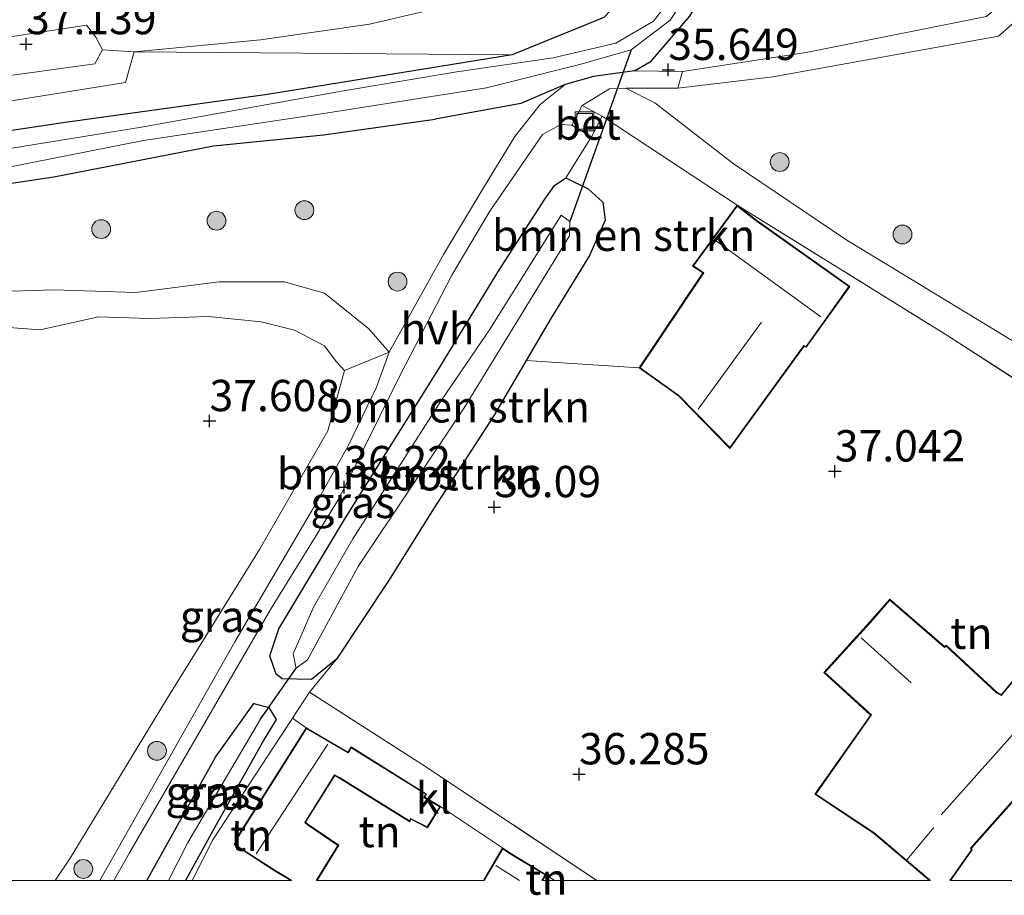
# Model space of a CAD drawing. Units: metres. Extents: x 179998 to 185244, y 331248 to 337501.
# Drawn here: x 180903 to 180981, y 331249 to 331319 of the extents above; entities that cross this region are included whole.
import ezdxf
from ezdxf.enums import TextEntityAlignment as Align

# ---------------------------------------------------------------- set-up
doc = ezdxf.new("R2010")
doc.units = ezdxf.units.M
doc.linetypes.add('IE-TERREINAFSCHEIDING', pattern=[10, 8, -2])
doc.layers.get('0').update_dxf_attribs({"lineweight": 25})
for name, color, linetype, lineweight in [('B-ME-GR-BOMENSTRUIKEN-GV-B6', 93, 'Continuous', 18), ('B-ME-GR-BOOM-GV-B6', 93, 'Continuous', 18), ('B-ME-GR-BOOM-S-B1', 93, 'Continuous', 18), ('B-ME-GW-KRUINLIJN-L-B1', 93, 'Continuous', 18), ('B-ME-GW-TEENLIJN-L-B1', 93, 'Continuous', 18), ('B-ME-IE-GRASLAND-GV-B6', 93, 'Continuous', 18), ('B-ME-IE-GRONDWERKLIJN-GROND_INGERICHT-GV-B6', 253, 'Continuous', 18), ('B-ME-IE-INRICHTINGSELEMENT-S-B1', 253, 'Continuous', 18), ('B-ME-IE-TERREINAFSCHEIDING-DOORGANG-L-B1', 8, 'IE-TERREINAFSCHEIDING-KUNSTMATIG-OPEN', 18), ('B-ME-IE-TERREINAFSCHEIDING-RASTERHEKWERK-L-B1', 8, 'IE-TERREINAFSCHEIDING', 18), ('B-ME-KG-KADASTRAAL-DAKRAND-L-B1', 13, 'Continuous', 18), ('B-ME-KG-KADASTRAAL-NOKLIJN-L-B1', 13, 'Continuous', 18), ('B-ME-OG-WATER-GV-B6', 153, 'Continuous', 18), ('B-ME-VH-VERH_SOORT-BETON-OVERIG-GV-B6', 8, 'IE-TERREINAFSCHEIDING-NATUURLIJK-HOUTWAL', 18), ('B-ME-VH-VERH_SOORT-HALF_VERHARDING-GV-B6', 8, 'IE-TERREINAFSCHEIDING-NATUURLIJK-HOUTWAL', 18), ('B-ME-VH-VERH_SOORT-KLINKERS-GV-B6', 8, 'IE-TERREINAFSCHEIDING-NATUURLIJK-HOUTWAL', 18)]:
    doc.layers.add(name, color=color, linetype=linetype, lineweight=lineweight)
for name, color, linetype in [('B-ME-GW-HOOGTEPUNT-S-B1', 10, 'Continuous'), ('B-ME-GW-INSTEEKWATERGANG-L-B1', 10, 'Continuous'), ('B-ME-KW-DUIKER-L-B1', 10, 'Continuous')]:
    doc.layers.add(name, color=color, linetype=linetype)
doc.styles.add('NLCS-ISO', font='NLCS-ISO.TTF')
doc.linetypes.add('IE-TERREINAFSCHEIDING-KUNSTMATIG-OPEN', pattern='A,7,-1.5,[67,NLCS.SHX,S=0.75,R=0,X=0,Y=0],-1.5', length=10)
doc.linetypes.add('IE-TERREINAFSCHEIDING-NATUURLIJK-HOUTWAL', pattern='A,7,-1.5,[67,NLCS.SHX,S=0.75,R=45,X=0,Y=0],-1.5,7,-1.5,[70,NLCS.SHX,S=0.75,R=0,X=0,Y=0],-1.5', length=20)

# ---------------------------------------------------------------- blocks, each defined once
blk = doc.blocks.new('d60CN_FeatureWriter_4_88_FMEBLOCK5')
at = {"layer": 'B-ME-KG-KADASTRAAL-DAKRAND-L-B1'}
for points in [[(-2.438, -1.265, 38.948), (-0.947, 1.265, 38.944), (-0.412, 0.891, 38.948)], [(-0.412, 0.891, 38.948), (2.438, -0.826, 38.948), (2.177, -1.265, 38.948)]]:
    blk.add_polyline3d(points, dxfattribs=at)
blk = doc.blocks.new('d60CN_FeatureWriter_4_88_FMEBLOCK6')
at = {"layer": 'B-ME-KG-KADASTRAAL-DAKRAND-L-B1'}
for points in [[(-7.886, -2.54, 40.815), (-2.457, 6.056, 40.815), (0.864, 4.12, 40.815), (0.993, 4.302, 38.718), (1.116, 4.526, 38.718), (7.054, 0.823, 38.734), (6.912, 0.575, 38.734), (8.178, -0.173, 38.734), (7.171, -1.786, 38.734), (5.853, -1.108, 38.734), (5.756, -1.307, 38.734), (0.237, 2.122, 38.734), (-0.224, 2.379, 40.774), (-2.592, -1.423, 40.624), (-2.373, -1.606, 38.811), (0.044, -3.255, 38.811), (-1.674, -6.056, 38.811)], [(-3.616, -6.056, 38.811), (-4.659, -5.424, 38.811), (-4.981, -5.236, 40.661), (-8.178, -3.174, 40.628), (-7.886, -2.54, 40.815)]]:
    blk.add_polyline3d(points, dxfattribs=at)
blk = doc.blocks.new('d60CN_FeatureWriter_4_88_FMEBLOCK16')
at = {"layer": 'B-ME-KG-KADASTRAAL-DAKRAND-L-B1'}
for points in [[(-1.278, -11.182, 41.17), (-5.8, -7.366, 41.798), (-10.431, -4.294, 39.766), (-6.109, 1.838, 39.73), (-5.992, 2.022, 40.058), (-9.72, 5.408, 40.005), (-6.077, 9.406, 39.79), (-4.514, 11.182, 40.92), (-0.164, 7.408, 40.92), (-0.042, 7.513, 39.981), (3.977, 3.787, 41.912), (4.362, 3.577, 43.956), (5.566, 4.99, 43.948), (10.431, 0.814, 40.232), (8.965, -0.675, 40.288)], [(8.965, -0.675, 40.288), (1.92, -8.594, 40.288), (1.988, -8.728, 41.037), (0.256, -11.182, 41.037)]]:
    blk.add_polyline3d(points, dxfattribs=at)
blk = doc.blocks.new('hoogtepunt')
for p, q in [((-0.5, 0), (0.5, 0)), ((0, 0.5), (0, -0.5))]:
    blk.add_line(p, q)
blk = doc.blocks.new('boom')
h = blk.add_hatch(color=256)
edge = h.paths.add_edge_path()
edge.add_arc((0, 0), 0.75, 0, 360)
blk.add_circle((0, 0), 0.75)
blk = doc.blocks.new('put')
for p, q in [((0.75, 0.75), (-0.75, 0.75)), ((-0.75, 0.75), (-0.75, -0.75)), ((0.75, -0.75), (0.75, 0.75)), ((-0.75, -0.75), (0.75, -0.75))]:
    blk.add_line(p, q)
blk.add_lwpolyline([(-0.625, 0.625), (0.625, 0.625), (0.625, -0.625), (-0.625, -0.625)], close=True)
blk = doc.blocks.new('d60CN_FeatureWriter_4_88_FMEBLOCK54')
at = {"layer": 'B-ME-KG-KADASTRAAL-DAKRAND-L-B1'}
for points in [[(-2.438, -1.265, 38.948), (-0.947, 1.265, 38.944), (-0.412, 0.891, 38.948)], [(-0.412, 0.891, 38.948), (2.438, -0.826, 38.948), (2.177, -1.265, 38.948)]]:
    blk.add_polyline3d(points, dxfattribs=at)
blk = doc.blocks.new('d60CN_FeatureWriter_4_88_FMEBLOCK55')
at = {"layer": 'B-ME-KG-KADASTRAAL-DAKRAND-L-B1'}
for points in [[(-7.886, -2.54, 40.815), (-2.457, 6.056, 40.815), (0.864, 4.12, 40.815), (0.993, 4.302, 38.718), (1.116, 4.526, 38.718), (7.054, 0.823, 38.734), (6.912, 0.575, 38.734), (8.178, -0.173, 38.734), (7.171, -1.786, 38.734), (5.853, -1.108, 38.734), (5.756, -1.307, 38.734), (0.237, 2.122, 38.734), (-0.224, 2.379, 40.774), (-2.592, -1.423, 40.624), (-2.373, -1.606, 38.811), (0.044, -3.255, 38.811), (-1.674, -6.056, 38.811)], [(-3.616, -6.056, 38.811), (-4.659, -5.424, 38.811), (-4.981, -5.236, 40.661), (-8.178, -3.174, 40.628), (-7.886, -2.54, 40.815)]]:
    blk.add_polyline3d(points, dxfattribs=at)
blk = doc.blocks.new('d60CN_FeatureWriter_4_88_FMEBLOCK57')
at = {"layer": 'B-ME-KG-KADASTRAAL-DAKRAND-L-B1'}
for points in [[(-1.278, -11.182, 41.17), (-5.8, -7.366, 41.798), (-10.431, -4.294, 39.766), (-6.109, 1.838, 39.73), (-5.992, 2.022, 40.058), (-9.72, 5.408, 40.005), (-6.077, 9.406, 39.79), (-4.514, 11.182, 40.92), (-0.164, 7.408, 40.92), (-0.042, 7.513, 39.981), (3.977, 3.787, 41.912), (4.362, 3.577, 43.956), (5.566, 4.99, 43.948), (10.431, 0.814, 40.232), (8.965, -0.675, 40.288)], [(8.965, -0.675, 40.288), (1.92, -8.594, 40.288), (1.988, -8.728, 41.037), (0.256, -11.182, 41.037)]]:
    blk.add_polyline3d(points, dxfattribs=at)

msp = doc.modelspace()

# ---------------------------------------------------------------- linework, layer by layer
at = {"layer": 'B-ME-GR-BOMENSTRUIKEN-GV-B6'}
for points in [[(180966.733, 331352.232, 37.147), (180968.998, 331346.975, 36.592), (180965.691, 331342.156, 36.698), (180962.903, 331338.049, 36.625), (180959.884, 331334.233, 36.726), (180956.343, 331327.641, 36.726), (180952.9, 331322.4, 36.572), (180949.546, 331318.835, 36.467), (180942.212, 331315.858, 36.252), (180912.045, 331316.09, 36.054), (180922.143, 331317.054, 36.191), (180930.822, 331318.313, 36.236), (180940.437, 331320.549, 36.374), (180945.344, 331323.139, 36.422), (180949.117, 331327.396, 36.645), (180952.521, 331334.244, 36.661), (180956.674, 331342.037, 36.693), (180960.026, 331348.162, 36.807), (180961.824, 331352.884, 36.872), (180962.404, 331351.644, 36.965), (180963.499, 331350.967, 37.086), (180964.892, 331350.915, 37.147), (180966.733, 331352.232, 37.147)], [(180940.437, 331320.549, 36.374), (180930.822, 331318.313, 36.236), (180922.143, 331317.054, 36.191), (180912.045, 331316.09, 36.054), (180909.532, 331316.258, 37.102), (180908.996, 331317.272, 37.102), (180908.243, 331318.209, 37.102), (180896.732, 331316.46, 37.37)], [(180940.437, 331320.549, 36.374), (180930.822, 331318.313, 36.236), (180922.143, 331317.054, 36.191), (180912.045, 331316.09, 36.054), (180909.532, 331316.258, 37.102), (180908.996, 331317.272, 37.102), (180908.243, 331318.209, 37.102), (180896.732, 331316.46, 37.37)], [(180896.732, 331316.46, 37.37), (180908.243, 331318.209, 37.102), (180908.996, 331317.272, 37.102), (180909.532, 331316.258, 37.102), (180908.919, 331315.137, 37.102), (180898.867, 331313.752, 37.102)], [(180960.168, 331303.853, 36.973), (180956.609, 331299.008, 36.973), (180957.438, 331298.462, 36.973), (180952.351, 331290.884, 36.544), (180943.339, 331291.473, 35.934), (180945.311, 331294.818, 35.936), (180948.381, 331299.845, 36.297), (180949.629, 331302.658, 36.544), (180949.466, 331304.109, 36.783), (180948.29, 331305.178, 36.94), (180946.489, 331306.039, 36.948), (180948.541, 331309.328, 36.693), (180949.397, 331310.959, 36.693), (180960.168, 331303.853, 36.973)], [(180949.466, 331304.109, 36.783), (180949.629, 331302.658, 36.544), (180948.381, 331299.845, 36.297), (180945.311, 331294.818, 35.936), (180943.339, 331291.473, 35.934), (180940.725, 331287.038, 35.932), (180936.002, 331279.733, 35.932), (180932.359, 331273.908, 35.932), (180928.206, 331267.662, 36.062), (180926.217, 331266.039, 36.151), (180923.869, 331266.086, 36.325), (180923.394, 331266.464, 36.325), (180922.871, 331267.921, 36.325), (180923.603, 331270.084, 36.301), (180928.92, 331278.927, 36.301), (180936.237, 331290.593, 36.301), (180941.199, 331298.722, 36.487), (180944.826, 331304.342, 36.649), (180945.586, 331305.435, 36.787), (180946.489, 331306.039, 36.948), (180948.29, 331305.178, 36.94), (180949.466, 331304.109, 36.783)], [(180924.744, 331268.073, 35.528), (180924.98, 331266.926, 35.528), (180925.895, 331267.609, 35.515), (180929.918, 331275.04, 35.515), (180938.393, 331287.705, 35.515), (180946.805, 331301.416, 35.515), (180946.829, 331302.564, 35.515), (180946.129, 331303.08, 35.515), (180940.452, 331293.994, 35.515), (180936.589, 331288.3, 35.515), (180929.495, 331277.261, 35.515), (180926.353, 331271.807, 35.528), (180924.744, 331268.073, 35.528)], [(180901.44, 331296.975, 35.661), (180905.652, 331297.099, 35.625), (180912.178, 331296.907, 35.588), (180918.848, 331297.746, 35.556), (180924.03, 331297.756, 35.714), (180927.245, 331296.848, 35.843), (180930.773, 331294.004, 36.062), (180932.395, 331292.135, 36.131), (180928.843, 331290.665, 37.6), (180928.163, 331291.387, 37.576), (180927.249, 331292.639, 37.552), (180924.86, 331293.907, 37.455), (180922.18, 331294.571, 37.402), (180917.976, 331294.985, 37.374), (180913.277, 331294.836, 37.289), (180909.216, 331294.963, 37.212), (180904.547, 331293.934, 37.212), (180899.544, 331294.282, 37.232)], [(180901.44, 331296.975, 35.661), (180905.652, 331297.099, 35.625), (180912.178, 331296.907, 35.588), (180918.848, 331297.746, 35.556), (180924.03, 331297.756, 35.714), (180927.245, 331296.848, 35.843), (180930.773, 331294.004, 36.062), (180932.395, 331292.135, 36.131), (180928.843, 331290.665, 37.6), (180928.163, 331291.387, 37.576), (180927.249, 331292.639, 37.552), (180924.86, 331293.907, 37.455), (180922.18, 331294.571, 37.402), (180917.976, 331294.985, 37.374), (180913.277, 331294.836, 37.289), (180909.216, 331294.963, 37.212), (180904.547, 331293.934, 37.212), (180899.544, 331294.282, 37.232)]]:
    msp.add_polyline3d(points, dxfattribs=at)
at = {"layer": 'B-ME-GR-BOOM-GV-B6'}
msp.add_polyline3d([(180989.498, 331285.366, 37.56), (180976.901, 331293.503, 37.248), (180960.168, 331303.853, 36.973), (180949.397, 331310.959, 36.693), (180947.794, 331311.809, 36.693), (180949.992, 331313.149, 35.912), (180951.299, 331313.191, 35.777), (180953.609, 331312.015, 35.775), (180959.861, 331307.178, 35.851), (180968.928, 331301.065, 35.94), (180985.778, 331290.846, 36.159)], dxfattribs=at)
at = {"layer": 'B-ME-GW-INSTEEKWATERGANG-L-B1'}
for points in [[(180995.05, 331386.444, 36.633), (180993.773, 331386.757, 36.681), (180991.345, 331385.455, 36.702), (180989.196, 331382.408, 36.847), (180984.703, 331374.671, 36.851), (180978.796, 331365.552, 36.851), (180972.671, 331356.646, 36.71), (180970.841, 331351.603, 36.641), (180968.998, 331346.975, 36.592), (180965.691, 331342.156, 36.698), (180962.903, 331338.049, 36.625), (180959.884, 331334.233, 36.726), (180956.343, 331327.641, 36.726), (180952.9, 331322.4, 36.572), (180949.546, 331318.835, 36.467), (180942.212, 331315.858, 36.252), (180922.706, 331312.69, 36.009), (180906.358, 331310.423, 35.726), (180885.816, 331307.36, 35.706)], [(180951.968, 331314.571, 35.867), (180953.3, 331315.348, 35.791), (180956.409, 331318.94, 35.795), (180959.513, 331324.187, 35.86), (180962.497, 331329.795, 35.86), (180965.816, 331335.19, 35.9), (180969.739, 331340.799, 35.953), (180973.264, 331346.398, 36.017), (180975.035, 331351.877, 36.021), (180976.878, 331355.691, 36.034), (180981.096, 331361.717, 36.038), (180985.624, 331368.248, 36.086), (180989.403, 331374.24, 36.127), (180992.345, 331379.037, 36.167), (180994.63, 331382.569, 36.127), (180995.182, 331383.769, 36.167)], [(180951.968, 331314.571, 35.867), (180948.718, 331314.117, 36.071), (180946.443, 331313.488, 36.196), (180942.899, 331311.967, 36.042), (180936.066, 331310.729, 35.851)], [(180896.54, 331304.758, 35.39), (180905.643, 331306.116, 35.459), (180918.393, 331308.598, 35.556), (180927.155, 331309.471, 35.73), (180936.066, 331310.729, 35.851)], [(180941.199, 331298.722, 36.487), (180944.826, 331304.342, 36.649), (180945.586, 331305.435, 36.787), (180946.489, 331306.039, 36.948), (180948.29, 331305.178, 36.94), (180949.466, 331304.109, 36.783), (180949.629, 331302.658, 36.544), (180948.381, 331299.845, 36.297), (180945.311, 331294.818, 35.936), (180943.339, 331291.473, 35.934), (180940.725, 331287.038, 35.932), (180936.002, 331279.733, 35.932), (180932.359, 331273.908, 35.932), (180928.206, 331267.662, 36.062), (180926.217, 331266.039, 36.151), (180923.869, 331266.086, 36.325), (180923.394, 331266.464, 36.325), (180922.871, 331267.921, 36.325), (180923.603, 331270.084, 36.301), (180928.92, 331278.927, 36.301), (180936.237, 331290.593, 36.301), (180941.199, 331298.722, 36.487)], [(180913.0785, 331250, 36.4181), (180918.541, 331259.834, 36.281), (180921.591, 331264.116, 36.183), (180922.799, 331263.792, 36.09), (180923.382, 331262.836, 36.094), (180922.478, 331261.345, 36.098), (180918.372, 331254.02, 36.106), (180916.1589, 331250, 36.1271)], [(180913.0785, 331250, 36.4181), (180918.541, 331259.834, 36.281), (180921.591, 331264.116, 36.183), (180922.799, 331263.792, 36.09), (180923.382, 331262.836, 36.094), (180922.478, 331261.345, 36.098), (180918.372, 331254.02, 36.106), (180916.1589, 331250, 36.1271)]]:
    msp.add_polyline3d(points, dxfattribs=at)
at = {"layer": 'B-ME-GW-KRUINLIJN-L-B1'}
for q in [(180947.794, 331311.809, 36.693), (180960.168, 331303.853, 36.973)]:
    msp.add_line((180949.397, 331310.959, 36.693), q, dxfattribs=at)
for points in [[(180912.045, 331316.09, 36.054), (180922.143, 331317.054, 36.191), (180930.822, 331318.313, 36.236), (180940.437, 331320.549, 36.374), (180945.344, 331323.139, 36.422), (180949.117, 331327.396, 36.645), (180952.521, 331334.244, 36.661), (180956.674, 331342.037, 36.693), (180960.026, 331348.162, 36.807), (180961.824, 331352.884, 36.872)], [(180896.732, 331316.46, 37.37), (180908.243, 331318.209, 37.102), (180908.996, 331317.272, 37.102), (180909.532, 331316.258, 37.102), (180908.919, 331315.137, 37.102), (180898.867, 331313.752, 37.102)], [(180867.9882, 331250, 37.272), (180868.494, 331254.668, 37.272), (180869.49, 331258.106, 37.272), (180871.268, 331260.279, 37.199), (180872.572, 331264.879, 37.11), (180874.565, 331271.004, 37.11), (180877.911, 331277.35, 37.11), (180881.63, 331281.766, 37.179), (180882.908, 331284.619, 37.183), (180886.449, 331287.847, 37.179), (180889.617, 331288.723, 37.179), (180892.165, 331289.745, 37.22), (180895.149, 331293.256, 37.232), (180899.544, 331294.282, 37.232), (180904.547, 331293.934, 37.212), (180909.216, 331294.963, 37.212), (180913.277, 331294.836, 37.289), (180917.976, 331294.985, 37.374), (180922.18, 331294.571, 37.402), (180924.86, 331293.907, 37.455), (180927.249, 331292.639, 37.552), (180928.163, 331291.387, 37.576), (180928.843, 331290.665, 37.6)], [(180867.9882, 331250, 37.272), (180868.494, 331254.668, 37.272), (180869.49, 331258.106, 37.272), (180871.268, 331260.279, 37.199), (180872.572, 331264.879, 37.11), (180874.565, 331271.004, 37.11), (180877.911, 331277.35, 37.11), (180881.63, 331281.766, 37.179), (180882.908, 331284.619, 37.183), (180886.449, 331287.847, 37.179), (180889.617, 331288.723, 37.179), (180892.165, 331289.745, 37.22), (180895.149, 331293.256, 37.232), (180899.544, 331294.282, 37.232), (180904.547, 331293.934, 37.212), (180909.216, 331294.963, 37.212), (180913.277, 331294.836, 37.289), (180917.976, 331294.985, 37.374), (180922.18, 331294.571, 37.402), (180924.86, 331293.907, 37.455), (180927.249, 331292.639, 37.552), (180928.163, 331291.387, 37.576), (180928.843, 331290.665, 37.6)], [(180928.843, 331290.665, 37.6), (180927.498, 331285.858, 37.6), (180922.06, 331276.409, 37.677), (180914.568, 331264.304, 37.795), (180906.948, 331251.779, 37.795), (180905.7605, 331250, 37.7774)], [(180928.843, 331290.665, 37.6), (180927.498, 331285.858, 37.6), (180922.06, 331276.409, 37.677), (180914.568, 331264.304, 37.795), (180906.948, 331251.779, 37.795), (180905.7605, 331250, 37.7774)]]:
    msp.add_polyline3d(points, dxfattribs=at)
at = {"layer": 'B-ME-GW-TEENLIJN-L-B1'}
for points in [[(180912.045, 331316.09, 36.054), (180911.374, 331313.653, 36.074), (180899.734, 331311.785, 35.908)], [(180951.299, 331313.191, 35.777), (180949.992, 331313.149, 35.912), (180947.794, 331311.809, 36.693)], [(180951.299, 331313.191, 35.777), (180953.609, 331312.015, 35.775), (180959.861, 331307.178, 35.851), (180968.928, 331301.065, 35.94), (180985.778, 331290.846, 36.159)], [(180932.395, 331292.135, 36.131), (180930.773, 331294.004, 36.062), (180927.245, 331296.848, 35.843), (180924.03, 331297.756, 35.714), (180918.848, 331297.746, 35.556), (180912.178, 331296.907, 35.588), (180905.652, 331297.099, 35.625), (180901.44, 331296.975, 35.661), (180896.776, 331296.973, 35.661), (180891.855, 331294.646, 35.661), (180889.781, 331292.105, 35.604), (180886.099, 331291.462, 35.471), (180882.289, 331289.118, 35.2), (180879.676, 331285.062, 35.2), (180878.096, 331282.651, 35.236), (180874.719, 331279.792, 35.236), (180872.875, 331276.034, 35.236), (180870.299, 331270.499, 35.236), (180870.203, 331267.662, 35.236), (180869.47, 331264.262, 35.236), (180867.57, 331260.714, 35.224), (180864.918, 331256.66, 35.212), (180864.14, 331252.891, 35.212), (180863.866, 331250, 35.234)], [(180932.395, 331292.135, 36.131), (180930.773, 331294.004, 36.062), (180927.245, 331296.848, 35.843), (180924.03, 331297.756, 35.714), (180918.848, 331297.746, 35.556), (180912.178, 331296.907, 35.588), (180905.652, 331297.099, 35.625), (180901.44, 331296.975, 35.661), (180896.776, 331296.973, 35.661), (180891.855, 331294.646, 35.661), (180889.781, 331292.105, 35.604), (180886.099, 331291.462, 35.471), (180882.289, 331289.118, 35.2), (180879.676, 331285.062, 35.2), (180878.096, 331282.651, 35.236), (180874.719, 331279.792, 35.236), (180872.875, 331276.034, 35.236), (180870.299, 331270.499, 35.236), (180870.203, 331267.662, 35.236), (180869.47, 331264.262, 35.236), (180867.57, 331260.714, 35.224), (180864.918, 331256.66, 35.212), (180864.14, 331252.891, 35.212), (180863.866, 331250, 35.234)], [(180929.128, 331284.666, 36.313), (180931.392, 331289.358, 36.218), (180932.395, 331292.135, 36.131)], [(180929.128, 331284.666, 36.313), (180926.671, 331280.237, 36.32), (180920.084, 331269.031, 36.343), (180909.3268, 331250, 36.5106)], [(180929.128, 331284.666, 36.313), (180926.671, 331280.237, 36.32), (180920.084, 331269.031, 36.343), (180909.3268, 331250, 36.5106)]]:
    msp.add_polyline3d(points, dxfattribs=at)
at = {"layer": 'B-ME-IE-GRASLAND-GV-B6'}
for points in [[(181020.765, 331322.571, 36.479), (181018.043, 331317.138, 36.479), (181014.251, 331314.173, 36.479), (181008.773, 331306.55, 36.467), (181007.479, 331302.601, 36.471), (181007.036, 331298.738, 36.398), (181004.378, 331297.301, 36.386), (181000.408, 331299.336, 36.418), (180996.515, 331301.061, 36.447), (180991.325, 331299.469, 36.422), (180988.042, 331296.771, 36.422), (180986.227, 331292.953, 36.386), (180985.778, 331290.846, 36.159), (180968.928, 331301.065, 35.94), (180959.861, 331307.178, 35.851), (180953.609, 331312.015, 35.775), (180951.299, 331313.191, 35.777), (180955.435, 331313.21, 36.258), (180963.006, 331314.093, 36.78), (180981.038, 331317.337, 36.772), (180985.733, 331321.49, 36.661)], [(180955.964, 331321.77, 34.819), (180953.498, 331318.54, 34.819), (180950.503, 331316.79, 34.819), (180945.493, 331315.605, 34.819), (180937.815, 331314.506, 34.819), (180928.612, 331312.968, 34.815), (180912.635, 331310.087, 34.499), (180901.28, 331308.244, 34.499)], [(180901.058, 331306.702, 34.499), (180912.805, 331309.034, 34.499), (180927.344, 331311.21, 34.815), (180940.176, 331313.227, 34.819), (180947.696, 331315.111, 34.819), (180951.702, 331316.267, 34.819), (180954.815, 331318.624, 34.819), (180956.81, 331321.618, 34.819)], [(180885.816, 331307.36, 35.706), (180906.358, 331310.423, 35.726), (180922.706, 331312.69, 36.009), (180942.212, 331315.858, 36.252), (180949.546, 331318.835, 36.467)], [(180956.409, 331318.94, 35.795), (180953.3, 331315.348, 35.791), (180951.968, 331314.571, 35.867), (180948.718, 331314.117, 36.071), (180946.443, 331313.488, 36.196), (180942.899, 331311.967, 36.042), (180936.066, 331310.729, 35.851), (180927.155, 331309.471, 35.73), (180918.393, 331308.598, 35.556), (180905.643, 331306.116, 35.459), (180896.54, 331304.758, 35.39)], [(180980.059, 331318.921, 36.819), (180965.682, 331316.03, 36.76), (180955.818, 331314.518, 36.349), (180951.968, 331314.571, 35.867), (180953.3, 331315.348, 35.791), (180956.409, 331318.94, 35.795)], [(180898.867, 331313.752, 37.102), (180908.919, 331315.137, 37.102), (180909.532, 331316.258, 37.102), (180912.045, 331316.09, 36.054), (180911.374, 331313.653, 36.074), (180899.734, 331311.785, 35.908)], [(180899.734, 331311.785, 35.908), (180911.374, 331313.653, 36.074), (180912.045, 331316.09, 36.054), (180942.212, 331315.858, 36.252), (180922.706, 331312.69, 36.009), (180906.358, 331310.423, 35.726), (180885.816, 331307.36, 35.706)], [(180896.54, 331304.758, 35.39), (180905.643, 331306.116, 35.459), (180918.393, 331308.598, 35.556), (180927.155, 331309.471, 35.73), (180936.066, 331310.729, 35.851), (180942.899, 331311.967, 36.042), (180946.443, 331313.488, 36.196), (180944.442, 331311.903, 36.015), (180942.428, 331309.331, 35.966), (180940.001, 331305.37, 36.005), (180936.735, 331299.928, 36.092), (180932.395, 331292.135, 36.131)], [(180910.4448, 331250, 36.4411), (180911.695, 331252.195, 36.422), (180922.926, 331271.606, 36.016), (180928.382, 331280.443, 36.055), (180933.282, 331290.309, 36.035), (180937.407, 331298.283, 36.113), (180940.433, 331303.388, 36.384), (180944.636, 331309.507, 36.558), (180946.089, 331310.311, 36.616), (180946.971, 331310.258, 36.693), (180948.541, 331309.328, 36.693), (180946.489, 331306.039, 36.948), (180945.586, 331305.435, 36.787), (180944.826, 331304.342, 36.649), (180941.199, 331298.722, 36.487), (180936.237, 331290.593, 36.301), (180928.92, 331278.927, 36.301), (180923.603, 331270.084, 36.301), (180922.871, 331267.921, 36.325), (180923.394, 331266.464, 36.325), (180923.869, 331266.086, 36.325), (180926.217, 331266.039, 36.151), (180928.206, 331267.662, 36.062), (180926.055, 331265.023, 36.333), (180924.695, 331262.946, 36.332), (180918.339, 331253.238, 36.325), (180916.6961, 331250, 36.3142), (180916.1589, 331250, 36.1271), (180918.372, 331254.02, 36.106), (180922.478, 331261.345, 36.098), (180923.382, 331262.836, 36.094), (180922.799, 331263.792, 36.09), (180921.591, 331264.116, 36.183), (180918.541, 331259.834, 36.281), (180913.0785, 331250, 36.4181), (180910.4448, 331250, 36.4411)], [(180910.4448, 331250, 36.4411), (180911.695, 331252.195, 36.422), (180922.926, 331271.606, 36.016), (180928.382, 331280.443, 36.055), (180933.282, 331290.309, 36.035), (180937.407, 331298.283, 36.113), (180940.433, 331303.388, 36.384), (180944.636, 331309.507, 36.558), (180946.089, 331310.311, 36.616), (180946.971, 331310.258, 36.693), (180948.541, 331309.328, 36.693), (180946.489, 331306.039, 36.948), (180945.586, 331305.435, 36.787), (180944.826, 331304.342, 36.649), (180941.199, 331298.722, 36.487), (180936.237, 331290.593, 36.301), (180928.92, 331278.927, 36.301), (180923.603, 331270.084, 36.301), (180922.871, 331267.921, 36.325), (180923.394, 331266.464, 36.325), (180923.869, 331266.086, 36.325), (180926.217, 331266.039, 36.151), (180928.206, 331267.662, 36.062), (180926.055, 331265.023, 36.333), (180924.695, 331262.946, 36.332), (180918.339, 331253.238, 36.325), (180916.6961, 331250, 36.3142), (180916.1589, 331250, 36.1271), (180918.372, 331254.02, 36.106), (180922.478, 331261.345, 36.098), (180923.382, 331262.836, 36.094), (180922.799, 331263.792, 36.09), (180921.591, 331264.116, 36.183), (180918.541, 331259.834, 36.281), (180913.0785, 331250, 36.4181), (180910.4448, 331250, 36.4411)], [(180932.395, 331292.135, 36.131), (180930.773, 331294.004, 36.062), (180927.245, 331296.848, 35.843), (180924.03, 331297.756, 35.714), (180918.848, 331297.746, 35.556), (180912.178, 331296.907, 35.588), (180905.652, 331297.099, 35.625), (180901.44, 331296.975, 35.661)], [(180899.544, 331294.282, 37.232), (180904.547, 331293.934, 37.212), (180909.216, 331294.963, 37.212), (180913.277, 331294.836, 37.289), (180917.976, 331294.985, 37.374), (180922.18, 331294.571, 37.402), (180924.86, 331293.907, 37.455), (180927.249, 331292.639, 37.552), (180928.163, 331291.387, 37.576), (180928.843, 331290.665, 37.6), (180927.498, 331285.858, 37.6), (180922.06, 331276.409, 37.677), (180914.568, 331264.304, 37.795), (180906.948, 331251.779, 37.795), (180905.7605, 331250, 37.7774), (180867.9882, 331250, 37.272)], [(180899.544, 331294.282, 37.232), (180904.547, 331293.934, 37.212), (180909.216, 331294.963, 37.212), (180913.277, 331294.836, 37.289), (180917.976, 331294.985, 37.374), (180922.18, 331294.571, 37.402), (180924.86, 331293.907, 37.455), (180927.249, 331292.639, 37.552), (180928.163, 331291.387, 37.576), (180928.843, 331290.665, 37.6), (180927.498, 331285.858, 37.6), (180922.06, 331276.409, 37.677), (180914.568, 331264.304, 37.795), (180906.948, 331251.779, 37.795), (180905.7605, 331250, 37.7774), (180867.9882, 331250, 37.272)], [(180905.7605, 331250, 37.7774), (180906.948, 331251.779, 37.795), (180914.568, 331264.304, 37.795), (180922.06, 331276.409, 37.677), (180927.498, 331285.858, 37.6), (180928.843, 331290.665, 37.6), (180932.395, 331292.135, 36.131), (180931.392, 331289.358, 36.218), (180929.128, 331284.666, 36.313), (180926.671, 331280.237, 36.32), (180920.084, 331269.031, 36.343), (180909.3268, 331250, 36.5106), (180905.7605, 331250, 37.7774)], [(180905.7605, 331250, 37.7774), (180906.948, 331251.779, 37.795), (180914.568, 331264.304, 37.795), (180922.06, 331276.409, 37.677), (180927.498, 331285.858, 37.6), (180928.843, 331290.665, 37.6), (180932.395, 331292.135, 36.131), (180931.392, 331289.358, 36.218), (180929.128, 331284.666, 36.313), (180926.671, 331280.237, 36.32), (180920.084, 331269.031, 36.343), (180909.3268, 331250, 36.5106), (180905.7605, 331250, 37.7774)], [(180914.7832, 331250, 35.6095), (180913.0785, 331250, 36.4181), (180918.541, 331259.834, 36.281), (180921.591, 331264.116, 36.183), (180922.799, 331263.792, 36.09), (180922.13, 331262.864, 35.487), (180916.334, 331253.037, 35.584), (180914.7832, 331250, 35.6095)], [(180914.7832, 331250, 35.6095), (180913.0785, 331250, 36.4181), (180918.541, 331259.834, 36.281), (180921.591, 331264.116, 36.183), (180922.799, 331263.792, 36.09), (180922.13, 331262.864, 35.487), (180916.334, 331253.037, 35.584), (180914.7832, 331250, 35.6095)], [(180916.1589, 331250, 36.1271), (180914.7832, 331250, 35.6095), (180916.334, 331253.037, 35.584), (180922.13, 331262.864, 35.487), (180922.799, 331263.792, 36.09), (180923.382, 331262.836, 36.094), (180922.478, 331261.345, 36.098), (180918.372, 331254.02, 36.106), (180916.1589, 331250, 36.1271)], [(180916.1589, 331250, 36.1271), (180914.7832, 331250, 35.6095), (180916.334, 331253.037, 35.584), (180922.13, 331262.864, 35.487), (180922.799, 331263.792, 36.09), (180923.382, 331262.836, 36.094), (180922.478, 331261.345, 36.098), (180918.372, 331254.02, 36.106), (180916.1589, 331250, 36.1271)]]:
    msp.add_polyline3d(points, dxfattribs=at)
at = {"layer": 'B-ME-IE-GRONDWERKLIJN-GROND_INGERICHT-GV-B6'}
for points in [[(180982.441, 331266.243, 37.361), (180981.231, 331264.821, 37.361), (180980.887, 331265.01, 37.361), (180976.84, 331268.762, 37.361), (180976.717, 331268.656, 37.361), (180972.362, 331272.433, 37.361), (180970.767, 331270.621, 37.361), (180967.09, 331266.587, 37.361), (180970.824, 331263.194, 37.361), (180970.73, 331263.047, 37.361), (180966.38, 331256.875, 37.361), (180971.051, 331253.776, 37.361), (180975.5255, 331250, 37.8601), (180948.9763, 331250, 37.0599), (180935.1, 331259.222, 36.653), (180926.055, 331265.023, 36.333), (180928.206, 331267.662, 36.062), (180932.359, 331273.908, 35.932), (180936.002, 331279.733, 35.932), (180940.725, 331287.038, 35.932), (180943.339, 331291.473, 35.934), (180952.351, 331290.884, 36.544), (180955.496, 331288.658, 36.544), (180959.595, 331284.466, 36.973), (180965.512, 331292.619, 36.973), (180965.687, 331292.534, 36.973), (180969.156, 331297.38, 36.973), (180961.727, 331302.667, 36.973), (180960.168, 331303.853, 36.973), (180976.901, 331293.503, 37.248), (180989.498, 331285.366, 37.56)], [(180982.441, 331266.243, 37.361), (180981.231, 331264.821, 37.361), (180980.887, 331265.01, 37.361), (180976.84, 331268.762, 37.361), (180976.717, 331268.656, 37.361), (180972.362, 331272.433, 37.361), (180970.767, 331270.621, 37.361), (180967.09, 331266.587, 37.361), (180970.824, 331263.194, 37.361), (180970.73, 331263.047, 37.361), (180966.38, 331256.875, 37.361), (180971.051, 331253.776, 37.361), (180975.5255, 331250, 37.8601), (180948.9763, 331250, 37.0599), (180935.1, 331259.222, 36.653), (180926.055, 331265.023, 36.333), (180928.206, 331267.662, 36.062), (180932.359, 331273.908, 35.932), (180936.002, 331279.733, 35.932), (180940.725, 331287.038, 35.932), (180943.339, 331291.473, 35.934), (180952.351, 331290.884, 36.544), (180955.496, 331288.658, 36.544), (180959.595, 331284.466, 36.973), (180965.512, 331292.619, 36.973), (180965.687, 331292.534, 36.973), (180969.156, 331297.38, 36.973), (180961.727, 331302.667, 36.973), (180960.168, 331303.853, 36.973), (180976.901, 331293.503, 37.248), (180989.498, 331285.366, 37.56)], [(180916.6961, 331250, 36.3142), (180918.339, 331253.238, 36.325), (180924.695, 331262.946, 36.332), (180925.79, 331262.18, 36.455), (180920.336, 331253.543, 36.455), (180920.023, 331252.863, 36.455), (180923.257, 331250.777, 36.455), (180923.579, 331250.589, 36.455), (180924.5515, 331250, 36.455), (180916.6961, 331250, 36.3142)], [(180916.6961, 331250, 36.3142), (180918.339, 331253.238, 36.325), (180924.695, 331262.946, 36.332), (180925.79, 331262.18, 36.455), (180920.336, 331253.543, 36.455), (180920.023, 331252.863, 36.455), (180923.257, 331250.777, 36.455), (180923.579, 331250.589, 36.455), (180924.5515, 331250, 36.455), (180916.6961, 331250, 36.3142)], [(180989.2197, 331250, 38.1336), (180977.1972, 331250, 37.977), (180978.927, 331252.45, 37.977), (180978.861, 331252.579, 37.977), (180985.883, 331260.474, 37.361)], [(180989.2197, 331250, 38.1336), (180977.1972, 331250, 37.977), (180978.927, 331252.45, 37.977), (180978.861, 331252.579, 37.977), (180985.883, 331260.474, 37.361)], [(180926.65, 331250, 36.455), (180928.375, 331252.815, 36.455), (180925.922, 331254.49, 36.455), (180925.737, 331254.644, 36.455), (180928.058, 331258.368, 36.455), (180928.476, 331258.135, 36.455), (180934.04, 331254.677, 36.455), (180934.14, 331254.88, 36.455), (180935.454, 331254.204, 36.455), (180936.512, 331255.9, 36.455), (180941.45, 331252.602, 36.689), (180939.9179, 331250, 36.689), (180926.65, 331250, 36.455)], [(180926.65, 331250, 36.455), (180928.375, 331252.815, 36.455), (180925.922, 331254.49, 36.455), (180925.737, 331254.644, 36.455), (180928.058, 331258.368, 36.455), (180928.476, 331258.135, 36.455), (180934.04, 331254.677, 36.455), (180934.14, 331254.88, 36.455), (180935.454, 331254.204, 36.455), (180936.512, 331255.9, 36.455), (180941.45, 331252.602, 36.689), (180939.9179, 331250, 36.689), (180926.65, 331250, 36.455)], [(180944.6488, 331250, 36.689), (180944.919, 331250.456, 36.689), (180945.5931, 331250, 36.7713), (180944.6488, 331250, 36.689)], [(180944.6488, 331250, 36.689), (180944.919, 331250.456, 36.689), (180945.5931, 331250, 36.7713), (180944.6488, 331250, 36.689)]]:
    msp.add_polyline3d(points, dxfattribs=at)
at = {"layer": 'B-ME-IE-TERREINAFSCHEIDING-DOORGANG-L-B1'}
msp.add_line((180925.79, 331262.18, 36.455), (180924.695, 331262.946, 36.332), dxfattribs=at)
at = {"layer": 'B-ME-IE-TERREINAFSCHEIDING-RASTERHEKWERK-L-B1'}
for p, q in [((180936.512, 331255.9, 36.455), (180941.45, 331252.602, 36.689)), ((180944.919, 331250.456, 36.689), (180945.5931, 331250, 36.7713)), ((180944.919, 331250.456, 36.689), (180945.5931, 331250, 36.7713))]:
    msp.add_line(p, q, dxfattribs=at)
for points in [[(180960.168, 331303.853, 36.973), (180976.901, 331293.503, 37.248), (180989.498, 331285.366, 37.56), (180990.803, 331284.508, 37.629), (180995.596, 331281.357, 37.884), (181000.414, 331278.333, 37.916), (181004.26, 331275.932, 38.025), (181007.273, 331274.426, 38.22)], [(180916.6961, 331250, 36.3142), (180918.339, 331253.238, 36.325), (180924.695, 331262.946, 36.332), (180926.055, 331265.023, 36.333), (180928.206, 331267.662, 36.062)], [(180916.6961, 331250, 36.3142), (180918.339, 331253.238, 36.325), (180924.695, 331262.946, 36.332), (180926.055, 331265.023, 36.333), (180928.206, 331267.662, 36.062)], [(180948.9763, 331250, 37.0599), (180935.1, 331259.222, 36.653), (180926.055, 331265.023, 36.333)], [(180948.9763, 331250, 37.0599), (180935.1, 331259.222, 36.653), (180926.055, 331265.023, 36.333)]]:
    msp.add_polyline3d(points, dxfattribs=at)
at = {"layer": 'B-ME-KG-KADASTRAAL-DAKRAND-L-B1'}
msp.add_polyline3d([(180961.698, 331302.626, 38.746), (180969.086, 331297.368, 38.746), (180965.671, 331292.597, 38.993), (180965.496, 331292.682, 39.369), (180959.589, 331284.543, 39.369), (180955.529, 331288.696, 39.932), (180952.42, 331290.897, 38.932), (180957.508, 331298.476, 38.932), (180956.68, 331299.021, 38.932), (180960.178, 331303.782, 38.932), (180961.698, 331302.626, 38.746)], dxfattribs=at)
at = {"layer": 'B-ME-KG-KADASTRAAL-NOKLIJN-L-B1'}
for p, q in [((180966.857, 331294.952, 40.928), (180958.535, 331300.991, 40.928)), ((180957.066, 331287.581, 40.705), (180962.113, 331294.533, 40.705)), ((180974.053, 331265.779, 41.159), (180970.057, 331269.353, 41.159)), ((180976.464, 331255.23, 45.02), (180984.361, 331264.127, 45.298)), ((180921.792, 331252.139, 42.604), (180927.52, 331260.88, 42.584)), ((180973.708, 331251.646, 45.328), (180975.878, 331254.237, 45.328)), ((180940.921, 331251.195, 40.037), (180942.8165, 331250, 40.037)), ((180940.921, 331251.195, 40.037), (180942.8165, 331250, 40.037))]:
    msp.add_line(p, q, dxfattribs=at)
at = {"layer": 'B-ME-KW-DUIKER-L-B1'}
for p, q in [((180951.702, 331316.267, 34.819), (180946.829, 331302.564, 35.515)), ((180922.13, 331262.864, 35.487), (180924.98, 331266.926, 35.528))]:
    msp.add_line(p, q, dxfattribs=at)
at = {"layer": 'B-ME-OG-WATER-GV-B6'}
for points in [[(180901.28, 331308.244, 34.499), (180912.635, 331310.087, 34.499), (180928.612, 331312.968, 34.815), (180937.815, 331314.506, 34.819), (180945.493, 331315.605, 34.819), (180950.503, 331316.79, 34.819), (180953.498, 331318.54, 34.819), (180955.964, 331321.77, 34.819)], [(180956.81, 331321.618, 34.819), (180954.815, 331318.624, 34.819), (180951.702, 331316.267, 34.819), (180947.696, 331315.111, 34.819), (180940.176, 331313.227, 34.819), (180927.344, 331311.21, 34.815), (180912.805, 331309.034, 34.499), (180901.058, 331306.702, 34.499)], [(180924.98, 331266.926, 35.528), (180924.744, 331268.073, 35.528), (180926.353, 331271.807, 35.528), (180929.495, 331277.261, 35.515), (180936.589, 331288.3, 35.515), (180940.452, 331293.994, 35.515), (180946.129, 331303.08, 35.515), (180946.829, 331302.564, 35.515), (180946.805, 331301.416, 35.515), (180938.393, 331287.705, 35.515), (180929.918, 331275.04, 35.515), (180925.895, 331267.609, 35.515), (180924.98, 331266.926, 35.528)]]:
    msp.add_polyline3d(points, dxfattribs=at)
at = {"layer": 'B-ME-VH-VERH_SOORT-BETON-OVERIG-GV-B6'}
for points in [[(181001.95, 331380.224, 36.579), (181001.477, 331379.12, 36.62), (180996.766, 331368.14, 36.645), (180988.466, 331349.208, 36.626), (180991.644, 331341.559, 36.673), (180985.733, 331321.49, 36.661), (180981.038, 331317.337, 36.772), (180963.006, 331314.093, 36.78), (180955.435, 331313.21, 36.258), (180955.818, 331314.518, 36.349), (180965.682, 331316.03, 36.76), (180980.059, 331318.921, 36.819), (180984.051, 331322.454, 36.704), (180989.775, 331340.985, 36.677), (180986.524, 331349.199, 36.641), (181000.269, 331380.533, 36.603), (181000.759, 331381.648, 36.626), (181001.95, 331380.224, 36.579)], [(180948.541, 331309.328, 36.693), (180946.971, 331310.258, 36.693), (180947.794, 331311.809, 36.693), (180949.397, 331310.959, 36.693), (180948.541, 331309.328, 36.693)]]:
    msp.add_polyline3d(points, dxfattribs=at)
at = {"layer": 'B-ME-VH-VERH_SOORT-HALF_VERHARDING-GV-B6'}
msp.add_polyline3d([(180909.3268, 331250, 36.5106), (180920.084, 331269.031, 36.343), (180926.671, 331280.237, 36.32), (180929.128, 331284.666, 36.313), (180931.392, 331289.358, 36.218), (180932.395, 331292.135, 36.131), (180936.735, 331299.928, 36.092), (180940.001, 331305.37, 36.005), (180942.428, 331309.331, 35.966), (180944.442, 331311.903, 36.015), (180946.443, 331313.488, 36.196), (180948.718, 331314.117, 36.071), (180951.968, 331314.571, 35.867), (180955.818, 331314.518, 36.349), (180955.435, 331313.21, 36.258), (180951.299, 331313.191, 35.777), (180949.992, 331313.149, 35.912), (180947.794, 331311.809, 36.693), (180946.971, 331310.258, 36.693), (180946.089, 331310.311, 36.616), (180944.636, 331309.507, 36.558), (180940.433, 331303.388, 36.384), (180937.407, 331298.283, 36.113), (180933.282, 331290.309, 36.035), (180928.382, 331280.443, 36.055), (180922.926, 331271.606, 36.016), (180911.695, 331252.195, 36.422), (180910.4448, 331250, 36.4411), (180909.3268, 331250, 36.5106)], dxfattribs=at)
msp.add_polyline3d([(180909.3268, 331250, 36.5106), (180920.084, 331269.031, 36.343), (180926.671, 331280.237, 36.32), (180929.128, 331284.666, 36.313), (180931.392, 331289.358, 36.218), (180932.395, 331292.135, 36.131), (180936.735, 331299.928, 36.092), (180940.001, 331305.37, 36.005), (180942.428, 331309.331, 35.966), (180944.442, 331311.903, 36.015), (180946.443, 331313.488, 36.196), (180948.718, 331314.117, 36.071), (180951.968, 331314.571, 35.867), (180955.818, 331314.518, 36.349), (180955.435, 331313.21, 36.258), (180951.299, 331313.191, 35.777), (180949.992, 331313.149, 35.912), (180947.794, 331311.809, 36.693), (180946.971, 331310.258, 36.693), (180946.089, 331310.311, 36.616), (180944.636, 331309.507, 36.558), (180940.433, 331303.388, 36.384), (180937.407, 331298.283, 36.113), (180933.282, 331290.309, 36.035), (180928.382, 331280.443, 36.055), (180922.926, 331271.606, 36.016), (180911.695, 331252.195, 36.422), (180910.4448, 331250, 36.4411), (180909.3268, 331250, 36.5106)], dxfattribs=at)
at = {"layer": 'B-ME-VH-VERH_SOORT-KLINKERS-GV-B6'}
msp.add_polyline3d([(180945.5931, 331250, 36.7713), (180944.919, 331250.456, 36.689), (180942.027, 331252.199, 36.689), (180941.45, 331252.602, 36.689), (180936.512, 331255.9, 36.455), (180935.245, 331256.649, 36.455), (180935.385, 331256.896, 36.455), (180929.362, 331260.652, 36.455), (180929.216, 331260.385, 36.455), (180929.114, 331260.242, 36.455), (180925.79, 331262.18, 36.455), (180924.695, 331262.946, 36.332), (180926.055, 331265.023, 36.333), (180935.1, 331259.222, 36.653), (180948.9763, 331250, 37.0599), (180945.5931, 331250, 36.7713)], dxfattribs=at)
msp.add_polyline3d([(180945.5931, 331250, 36.7713), (180944.919, 331250.456, 36.689), (180942.027, 331252.199, 36.689), (180941.45, 331252.602, 36.689), (180936.512, 331255.9, 36.455), (180935.245, 331256.649, 36.455), (180935.385, 331256.896, 36.455), (180929.362, 331260.652, 36.455), (180929.216, 331260.385, 36.455), (180929.114, 331260.242, 36.455), (180925.79, 331262.18, 36.455), (180924.695, 331262.946, 36.332), (180926.055, 331265.023, 36.333), (180935.1, 331259.222, 36.653), (180948.9763, 331250, 37.0599), (180945.5931, 331250, 36.7713)], dxfattribs=at)

# ---------------------------------------------------------------- block references
at = {"layer": 'B-ME-GR-BOOM-S-B1', "rotation": 90}
for p in [(180963.567, 331307.304, 36.335), (180925.637, 331303.469, 35.804), (180918.622, 331302.625, 35.772), (180909.419, 331301.955, 35.741), (180973.366, 331301.524, 36.205), (180933.072, 331297.767, 36.27), (180913.872, 331260.344, 37.47), (180907.998, 331250.918, 36.923)]:
    msp.add_blockref('boom', p, dxfattribs=at)
at = {"layer": 'B-ME-GW-HOOGTEPUNT-S-B1', "rotation": 90}
for p in [(180903.428, 331316.716, 37.139), (180903.428, 331316.716, 37.139), (180954.677, 331314.663, 35.649), (180954.677, 331314.663, 35.649), (180918.069, 331286.651, 37.608), (180918.069, 331286.651, 37.608), (180967.965, 331282.639, 37.042), (180967.965, 331282.639, 37.042), (180928.818, 331281.379, 36.22), (180928.818, 331281.379, 36.22), (180940.794, 331279.79, 36.09), (180940.794, 331279.79, 36.09), (180947.554, 331258.481, 36.285), (180947.554, 331258.481, 36.285)]:
    msp.add_blockref('hoogtepunt', p, dxfattribs=at)
at = {"layer": 'B-ME-IE-INRICHTINGSELEMENT-S-B1', "rotation": 90}
msp.add_blockref('put', (180947.992, 331310.557, 36.72), dxfattribs=at)
at = {"layer": 'B-ME-KG-KADASTRAAL-DAKRAND-L-B1'}
for name, p in [('d60CN_FeatureWriter_4_88_FMEBLOCK16', (180976.881, 331261.1815)), ('d60CN_FeatureWriter_4_88_FMEBLOCK57', (180976.881, 331261.1815)), ('d60CN_FeatureWriter_4_88_FMEBLOCK6', (180928.2645, 331256.056)), ('d60CN_FeatureWriter_4_88_FMEBLOCK55', (180928.2645, 331256.056)), ('d60CN_FeatureWriter_4_88_FMEBLOCK5', (180942.4134, 331251.265)), ('d60CN_FeatureWriter_4_88_FMEBLOCK54', (180942.4134, 331251.265))]:
    msp.add_blockref(name, p, dxfattribs=at)

# ---------------------------------------------------------------- texts
at = {"layer": 'B-ME-GR-BOMENSTRUIKEN-GV-B6', "ltscale": 0.2, "style": 'NLCS-ISO'}
for p in [(180951.1126, 331301.4619), (180937.9266, 331287.781), (180933.9482, 331282.4498)]:
    msp.add_text('bmn en strkn', height=2.5, dxfattribs=at).set_placement(p, align=Align.MIDDLE_CENTER)
at = {"layer": 'B-ME-GW-HOOGTEPUNT-S-B1', "ltscale": 0.2, "style": 'NLCS-ISO'}
for s, p in [('37.139', (180903.428, 331316.716, 37.139)), ('37.139', (180903.428, 331316.716, 37.139)), ('35.649', (180954.677, 331314.663, 35.649)), ('35.649', (180954.677, 331314.663, 35.649)), ('37.608', (180918.069, 331286.651, 37.608)), ('37.608', (180918.069, 331286.651, 37.608)), ('37.042', (180967.965, 331282.639, 37.042)), ('37.042', (180967.965, 331282.639, 37.042)), ('36.22', (180928.818, 331281.379, 36.22)), ('36.22', (180928.818, 331281.379, 36.22)), ('36.09', (180940.794, 331279.79, 36.09)), ('36.09', (180940.794, 331279.79, 36.09)), ('36.285', (180947.554, 331258.481, 36.285)), ('36.285', (180947.554, 331258.481, 36.285))]:
    msp.add_text(s, height=2.5, dxfattribs=at).set_placement(p, align=Align.BOTTOM_LEFT)
at = {"layer": 'B-ME-IE-GRASLAND-GV-B6', "ltscale": 0.2, "style": 'NLCS-ISO'}
for p in [(180929.4929, 331280.1555), (180929.4929, 331280.1555), (180919.0777, 331271.0675), (180919.0777, 331271.0675), (180917.9387, 331257.058), (180917.9387, 331257.058), (180919.0826, 331256.896), (180919.0826, 331256.896)]:
    msp.add_text('gras', height=2.5, dxfattribs=at).set_placement(p, align=Align.MIDDLE_CENTER)
at = {"layer": 'B-ME-IE-GRONDWERKLIJN-GROND_INGERICHT-GV-B6', "ltscale": 0.2, "style": 'NLCS-ISO'}
for p in [(180978.8632, 331269.7246), (180978.8632, 331269.7246), (180931.6448, 331253.9012), (180931.6448, 331253.9012), (180921.3963, 331253.6136), (180921.3963, 331253.6136), (180944.9524, 331250.114), (180944.9524, 331250.114)]:
    msp.add_text('tn', height=2.5, dxfattribs=at).set_placement(p, align=Align.MIDDLE_CENTER)
at = {"layer": 'B-ME-OG-WATER-GV-B6', "ltscale": 0.2, "style": 'NLCS-ISO'}
msp.add_text('sloot', height=2.5, dxfattribs=at).set_placement((180933.9663, 331282.3616), align=Align.MIDDLE_CENTER)
at = {"layer": 'B-ME-VH-VERH_SOORT-BETON-OVERIG-GV-B6', "ltscale": 0.2, "style": 'NLCS-ISO'}
msp.add_text('bet', height=2.5, dxfattribs=at).set_placement((180948.2488, 331310.3364), align=Align.MIDDLE_CENTER)
at = {"layer": 'B-ME-VH-VERH_SOORT-HALF_VERHARDING-GV-B6', "ltscale": 0.2, "style": 'NLCS-ISO'}
msp.add_text('hvh', height=2.5, dxfattribs=at).set_placement((180936.2642, 331294.0108), align=Align.MIDDLE_CENTER)
msp.add_text('hvh', height=2.5, dxfattribs=at).set_placement((180936.2642, 331294.0108), align=Align.MIDDLE_CENTER)
at = {"layer": 'B-ME-VH-VERH_SOORT-KLINKERS-GV-B6', "ltscale": 0.2, "style": 'NLCS-ISO'}
msp.add_text('kl', height=2.5, dxfattribs=at).set_placement((180935.9395, 331256.5845), align=Align.MIDDLE_CENTER)
msp.add_text('kl', height=2.5, dxfattribs=at).set_placement((180935.9395, 331256.5845), align=Align.MIDDLE_CENTER)

doc.saveas('drawing.dxf')
